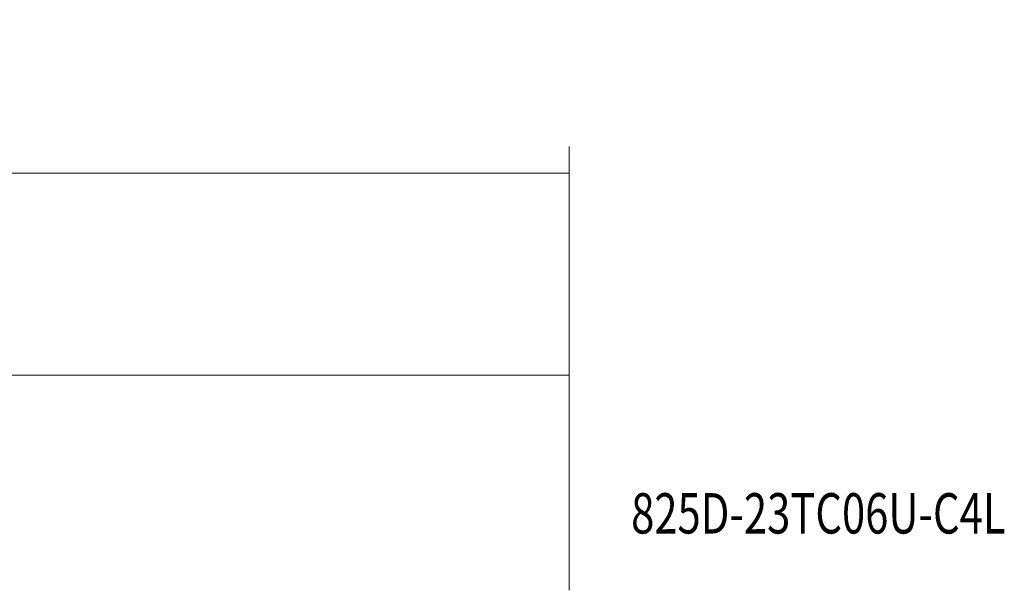
# Model space of a CAD drawing. Units: millimetres. Extents: x -46 to 195, y -64 to 55.
# Drawn here: x 122 to 195, y 12 to 55 of the extents above; entities that cross this region are included whole.
import ezdxf

# ---------------------------------------------------------------- set-up
doc = ezdxf.new("R2010")
doc.units = ezdxf.units.MM
doc.layers.add('2', color=7, linetype='CONTINUOUS')
doc.layers.add('SK6', color=5, linetype='CONTINUOUS')
doc.styles.add('iso_b_vert', font='simplex.shx')
doc.dimstyles.get("Standard").update_dxf_attribs({"dimtxt": 0.18, "dimasz": 0.18, "dimexe": 0.18, "dimexo": 0.0625, "dimgap": 0.09, "dimtad": 1, "dimzin": 0, "dimdsep": 52, "dimtxsty": 'Standard', "dimcen": 0.09, "dimadec": 0, "dimazin": 0, "dimtfac": 1, "dimtdec": 4, "dimtofl": 0, "dimtmove": 0, "dimatfit": 3, "dimfxl": 1, "dimtolj": 1, "dimtzin": 0, "dimarcsym": 0})

# ---------------------------------------------------------------- blocks, each defined once
blk = doc.blocks.new('DimnDraft3D1')
at = {"layer": '2', "lineweight": 13}
for p, q in [((0, 21.7), (0, 45.5)), ((163, 12.5), (163, 45.5)), ((0, 43.5), (163, 43.5))]:
    blk.add_line(p, q, dxfattribs=at)
for points in [[(0, 43.5), (3.174998, 43.917997), (3.175002, 43.082003), (0, 43.5)], [(163, 43.5), (159.825002, 43.082003), (159.824998, 43.917997), (163, 43.5)]]:
    blk.add_solid(points, dxfattribs=at)
at = {"layer": '2', "lineweight": 18, "insert": (77.984717, 44.250114), "char_height": 3, "attachment_point": 7, "line_spacing_factor": 1.084337, "style": 'iso_b_vert'}
blk.add_mtext('\\W0.7025;163.0', dxfattribs=at)
blk = doc.blocks.new('DimnDraft3D6')
at = {"layer": '2', "lineweight": 13}
for p, q in [((37, 12.5), (37, 30.5)), ((163, 12.5), (163, 30.5)), ((163, 28.5), (37, 28.5))]:
    blk.add_line(p, q, dxfattribs=at)
for points in [[(37, 28.5), (40.174998, 28.917997), (40.175002, 28.082003), (37, 28.5)], [(163, 28.5), (159.825002, 28.082003), (159.824998, 28.917997), (163, 28.5)]]:
    blk.add_solid(points, dxfattribs=at)
at = {"layer": '2', "lineweight": 18, "insert": (89.602205, 29.250114), "char_height": 3, "attachment_point": 7, "line_spacing_factor": 1.084337, "style": 'iso_b_vert'}
blk.add_mtext('\\W0.7335;LU = 6 x Dc', dxfattribs=at)

msp = doc.modelspace()

# ---------------------------------------------------------------- texts
at = {"layer": 'SK6', "lineweight": 18, "insert": (167.612, 16.721), "char_height": 3, "attachment_point": 7, "line_spacing_factor": 1.084337, "style": 'iso_b_vert'}
msp.add_mtext('\\W0.7594;825D-23TC06U-C4L', dxfattribs=at)

# ---------------------------------------------------------------- dimensions: what is measured, and where the dimension line sits
at = {"layer": '2', "lineweight": 13}
for base, p1, p2, override, picture, middle in [((37, 28.5), (163, 12.5), (37, 12.5), {"dimtxt": 3, "dimasz": 3.175, "dimexe": 2, "dimexo": 2, "dimgap": 1.5, "dimtad": 1, "dimtih": 0, "dimzin": 8, "dimpost": '<>', "dimtxsty": 'iso_b_vert', "dimsah": 1, "dimclrd": 7, "dimclre": 7, "dimclrt": 7, "dimtofl": 1, "dimtmove": 0}, 'DimnDraft3D6', (88.852, 28.5)), ((163, 43.5), (0, 21.7), (163, 12.5), {"dimtxt": 3, "dimasz": 3.175, "dimexe": 2, "dimexo": 2, "dimgap": 1.5, "dimtad": 1, "dimtih": 0, "dimdec": 1, "dimpost": '<>', "dimtxsty": 'iso_b_vert', "dimsah": 1, "dimclrd": 7, "dimclre": 7, "dimclrt": 7, "dimtofl": 1, "dimtmove": 0}, 'DimnDraft3D1', (77.235, 43.5))]:
    dim = msp.add_linear_dim(base=base, p1=p1, p2=p2, dimstyle='Standard', override=override, dxfattribs=at)
    dim.commit()
    dim.dimension.update_dxf_attribs({"geometry": picture, "text_midpoint": middle})

doc.saveas('drawing.dxf')
